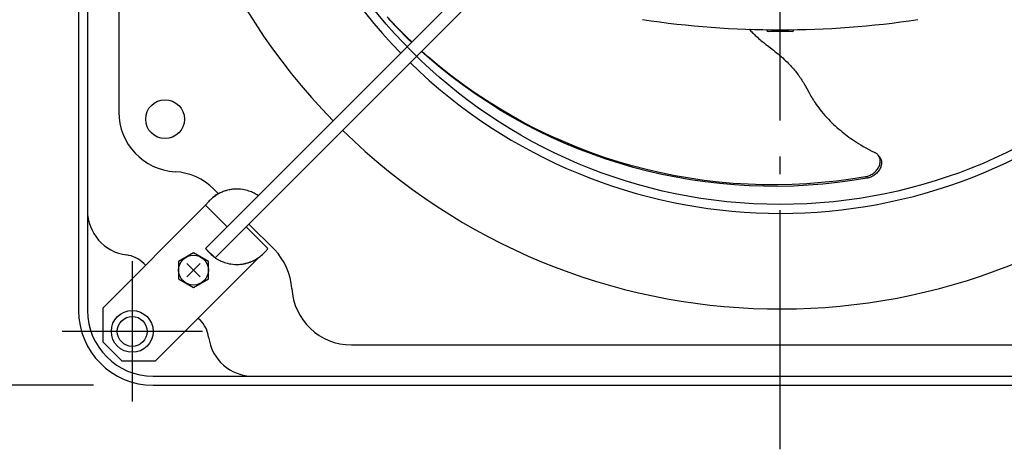
# Model space of a CAD drawing. Extents: x -625 to 892, y -324 to 712.
# Drawn here: x -255 to 75, y -256 to -113 of the extents above; entities that cross this region are included whole.
import ezdxf

# ---------------------------------------------------------------- set-up
doc = ezdxf.new("R2010")
doc.units = 0
doc.header["$LTSCALE"] = 20
doc.header["$PDMODE"] = 3
doc.header["$PDSIZE"] = -2
doc.linetypes.add('DASHDOT', pattern=[5.5, 4, -0.6, 0.3, -0.6])
doc.layers.get('DEFPOINTS').update_dxf_attribs({"linetype": 'CONTINUOUS'})
for name, color, linetype in [('BASIS', 6, 'DASHDOT'), ('DETAIL', 5, 'CONTINUOUS'), ('FIX', 11, 'CONTINUOUS'), ('NOTE', 4, 'CONTINUOUS'), ('OUTLINE', 3, 'CONTINUOUS'), ('SIZE', 30, 'CONTINUOUS')]:
    doc.layers.add(name, color=color, linetype=linetype)

msp = doc.modelspace()

# ---------------------------------------------------------------- linework, layer by layer
at = {"layer": 'BASIS', "color": 6, "linetype": 'DASHDOT'}
msp.add_line((0, -256.44), (0, 256.44), dxfattribs=at)
at = {"layer": 'DEFPOINTS', "color": 30, "linetype": 'CONTINUOUS'}
for p in [(-240.48, -217), (-210, -235)]:
    msp.add_point(p, dxfattribs=at)
at = {"layer": 'DETAIL', "color": 5, "linetype": 'CONTINUOUS'}
for p, q in [((-235, 210), (-235, -210)), ((-232, 176.54), (-232, -176.54)), ((-221.5, 143.61), (-221.5, -143.61)), ((-192.43, -189.25), (-84.39, -81.21)), ((-81.21, -84.39), (-189.25, -192.43)), ((-128.33, -115.3), (-131.65, -111.81)), ((-127.98, -115.8), (-131.3, -112.32)), ((-124.91, -118.7), (-128.33, -115.3)), ((-124.57, -119.2), (-127.98, -115.8)), ((-123.35, -120.17), (-124.91, -118.7)), ((-10.34, -115.91), (-10.32, -115.93)), ((-10.32, -115.93), (-10.05, -116.24)), ((-10.05, -116.24), (-9.78, -116.53)), ((-9.78, -116.53), (-9.51, -116.81)), ((-9.51, -116.81), (-9.23, -117.1)), ((-9.23, -117.1), (-8.95, -117.38)), ((-8.95, -117.38), (-8.66, -117.66)), ((-8.66, -117.66), (-8.35, -117.96)), ((-8.35, -117.96), (-8.01, -118.27)), ((-8.01, -118.27), (-7.65, -118.6)), ((-7.65, -118.6), (-7.24, -118.96)), ((-4.5, -116.05), (-4.5, -116.2)), ((4, -116.7), (-4, -116.7)), ((4.5, -116.05), (4.5, -116.2)), ((-123.44, -120.26), (-124.57, -119.2)), ((-7.24, -118.96), (-6.81, -119.34)), ((-6.81, -119.34), (-6.32, -119.75)), ((-6.32, -119.75), (-5.82, -120.16)), ((-5.82, -120.16), (-5.3, -120.58)), ((-5.3, -120.58), (-4.78, -121)), ((-4.78, -121), (-4.27, -121.4)), ((-4.27, -121.4), (-2.26, -122.96)), ((-117.45, -125.72), (-120.14, -123.32)), ((-117.78, -125.22), (-120.04, -123.22)), ((-114.08, -128.34), (-117.78, -125.22)), ((-2.26, -122.96), (-1.76, -123.36)), ((-1.76, -123.36), (-1.24, -123.77)), ((-1.24, -123.77), (-0.72, -124.19)), ((-0.72, -124.19), (-0.19, -124.63)), ((-0.19, -124.63), (0.34, -125.08)), ((0.34, -125.08), (0.86, -125.53)), ((-113.75, -128.83), (-117.45, -125.72)), ((-110.28, -131.35), (-114.08, -128.34)), ((0.86, -125.53), (1.36, -125.98)), ((1.36, -125.98), (1.83, -126.43)), ((1.83, -126.43), (2.28, -126.86)), ((2.28, -126.86), (2.71, -127.28)), ((2.71, -127.28), (3.1, -127.69)), ((3.1, -127.69), (3.47, -128.08)), ((3.47, -128.08), (3.81, -128.46)), ((3.81, -128.46), (4.14, -128.83)), ((-109.95, -131.84), (-113.75, -128.83)), ((-106.4, -134.26), (-110.28, -131.35)), ((-106.08, -134.75), (-109.95, -131.84)), ((4.14, -128.83), (4.46, -129.2)), ((4.46, -129.2), (4.77, -129.56)), ((4.77, -129.56), (5.07, -129.93)), ((5.07, -129.93), (5.36, -130.3)), ((5.36, -130.3), (5.65, -130.68)), ((5.65, -130.68), (5.94, -131.05)), ((5.94, -131.05), (6.22, -131.43)), ((6.22, -131.43), (6.49, -131.81)), ((6.49, -131.81), (6.75, -132.2)), ((-102.44, -137.06), (-106.4, -134.26)), ((-102.12, -137.55), (-106.08, -134.75)), ((6.75, -132.2), (7.01, -132.59)), ((7.01, -132.59), (7.27, -132.98)), ((7.27, -132.98), (7.51, -133.37)), ((7.51, -133.37), (7.76, -133.77)), ((7.76, -133.77), (8, -134.17)), ((8, -134.17), (8.23, -134.57)), ((8.23, -134.57), (8.46, -134.97)), ((8.46, -134.97), (8.91, -135.76)), ((-98.4, -139.76), (-102.44, -137.06)), ((-98.08, -140.24), (-102.12, -137.55)), ((8.91, -135.76), (9.58, -136.96)), ((9.58, -136.96), (10.06, -137.82)), ((10.06, -137.82), (10.31, -138.26)), ((10.31, -138.26), (10.57, -138.7)), ((-94.28, -142.34), (-98.4, -139.76)), ((-93.96, -142.82), (-98.08, -140.24)), ((10.57, -138.7), (10.83, -139.15)), ((10.83, -139.15), (11.11, -139.6)), ((11.11, -139.6), (11.4, -140.07)), ((11.4, -140.07), (11.72, -140.56)), ((11.72, -140.56), (12.07, -141.08)), ((12.07, -141.08), (12.45, -141.62)), ((12.45, -141.62), (12.89, -142.22)), ((-90.08, -144.81), (-94.28, -142.34)), ((-89.77, -145.29), (-93.96, -142.82)), ((-85.82, -147.17), (-90.08, -144.81)), ((12.89, -142.22), (13.36, -142.84)), ((13.36, -142.84), (13.88, -143.48)), ((13.88, -143.48), (14.43, -144.14)), ((14.43, -144.14), (15, -144.79)), ((15, -144.79), (15.58, -145.43)), ((-85.5, -147.65), (-89.77, -145.29)), ((-81.48, -149.41), (-85.82, -147.17)), ((-81.17, -149.88), (-85.5, -147.65)), ((15.58, -145.43), (16.16, -146.04)), ((16.16, -146.04), (16.74, -146.62)), ((16.74, -146.62), (17.31, -147.19)), ((17.31, -147.19), (17.88, -147.73)), ((17.88, -147.73), (18.45, -148.25)), ((18.45, -148.25), (19.01, -148.75)), ((-77.08, -151.52), (-81.48, -149.41)), ((-76.78, -152), (-81.17, -149.88)), ((-72.62, -153.52), (-77.08, -151.52)), ((19.01, -148.75), (19.57, -149.24)), ((19.57, -149.24), (20.14, -149.72)), ((20.14, -149.72), (20.71, -150.19)), ((20.71, -150.19), (21.28, -150.65)), ((21.28, -150.65), (21.87, -151.1)), ((21.87, -151.1), (22.46, -151.55)), ((22.46, -151.55), (23.04, -151.99)), ((-72.32, -154), (-76.78, -152)), ((-68.11, -155.4), (-72.62, -153.52)), ((-67.8, -155.87), (-72.32, -154)), ((23.04, -151.99), (23.64, -152.42)), ((23.64, -152.42), (24.24, -152.84)), ((24.24, -152.84), (24.86, -153.26)), ((24.86, -153.26), (25.51, -153.69)), ((25.51, -153.69), (26.21, -154.14)), ((26.21, -154.14), (26.96, -154.61)), ((26.96, -154.61), (27.78, -155.1)), ((-63.54, -157.15), (-68.11, -155.4)), ((-63.23, -157.63), (-67.8, -155.87)), ((-58.92, -158.77), (-63.54, -157.15)), ((-58.61, -159.25), (-63.23, -157.63)), ((27.78, -155.1), (28.69, -155.61)), ((28.69, -155.61), (29.64, -156.13)), ((29.64, -156.13), (30.64, -156.65)), ((30.64, -156.65), (31.68, -157.16)), ((31.86, -157.25), (31.68, -157.16)), ((32.03, -157.35), (31.86, -157.25)), ((32.21, -157.47), (32.03, -157.35)), ((32.39, -157.61), (32.21, -157.47)), ((32.56, -157.76), (32.39, -157.61)), ((32.73, -157.94), (32.56, -157.76)), ((32.84, -158.07), (32.73, -157.94)), ((33.26, -158.6), (32.84, -158.07)), ((32.89, -158.14), (32.84, -158.07)), ((33.04, -158.36), (32.89, -158.14)), ((-54.26, -160.27), (-58.92, -158.77)), ((-53.94, -160.75), (-58.61, -159.25)), ((-49.55, -161.63), (-54.26, -160.27)), ((-49.22, -162.12), (-53.94, -160.75)), ((33.18, -158.6), (33.04, -158.36)), ((33.1, -161.8), (33.23, -161.5)), ((33.29, -158.86), (33.18, -158.6)), ((33.23, -161.5), (33.33, -161.2)), ((33.26, -158.6), (33.32, -158.67)), ((33.38, -159.13), (33.29, -158.86)), ((33.32, -158.67), (33.46, -158.89)), ((33.33, -161.2), (33.41, -160.89)), ((33.45, -159.4), (33.38, -159.13)), ((33.41, -160.89), (33.47, -160.59)), ((33.49, -159.69), (33.45, -159.4)), ((33.46, -158.89), (33.6, -159.13)), ((33.47, -160.59), (33.5, -160.28)), ((33.5, -159.99), (33.49, -159.69)), ((33.5, -160.28), (33.5, -159.99)), ((33.6, -159.13), (33.71, -159.39)), ((33.71, -159.39), (33.8, -159.65)), ((33.83, -161.43), (33.75, -161.73)), ((33.8, -159.65), (33.87, -159.93)), ((33.89, -161.12), (33.83, -161.43)), ((33.87, -159.93), (33.91, -160.22)), ((33.92, -160.82), (33.89, -161.12)), ((33.91, -160.22), (33.93, -160.52)), ((33.93, -160.52), (33.92, -160.82)), ((-44.8, -162.87), (-49.55, -161.63)), ((-44.47, -163.35), (-49.22, -162.12)), ((-40.02, -163.97), (-44.8, -162.87)), ((-39.68, -164.46), (-44.47, -163.35)), ((-35.21, -164.94), (-40.02, -163.97)), ((-34.86, -165.43), (-39.68, -164.46)), ((29.61, -164.97), (29.89, -164.85)), ((29.89, -164.85), (30.19, -164.72)), ((30.19, -164.72), (30.49, -164.56)), ((30.49, -164.56), (30.79, -164.38)), ((30.79, -164.38), (31.09, -164.18)), ((31.09, -164.18), (31.38, -163.97)), ((31.5, -164.72), (31.2, -164.92)), ((31.38, -163.97), (31.65, -163.73)), ((31.79, -164.5), (31.5, -164.72)), ((31.65, -163.73), (31.91, -163.49)), ((32.07, -164.27), (31.79, -164.5)), ((31.91, -163.49), (32.16, -163.23)), ((32.33, -164.03), (32.07, -164.27)), ((32.16, -163.23), (32.39, -162.96)), ((32.57, -163.77), (32.33, -164.03)), ((32.39, -162.96), (32.6, -162.68)), ((32.8, -163.5), (32.57, -163.77)), ((32.6, -162.68), (32.79, -162.4)), ((32.79, -162.4), (32.96, -162.1)), ((33.01, -163.22), (32.8, -163.5)), ((32.96, -162.1), (33.1, -161.8)), ((33.2, -162.93), (33.01, -163.22)), ((33.37, -162.64), (33.2, -162.93)), ((33.52, -162.34), (33.37, -162.64)), ((33.65, -162.04), (33.52, -162.34)), ((33.75, -161.73), (33.65, -162.04)), ((-30.37, -165.78), (-35.21, -164.94)), ((-30.01, -166.28), (-34.86, -165.43)), ((-25.5, -166.48), (-30.37, -165.78)), ((-25.13, -166.98), (-30.01, -166.28)), ((-20.61, -167.05), (-25.5, -166.48)), ((-20.24, -167.55), (-25.13, -166.98)), ((-15.7, -167.49), (-20.61, -167.05)), ((-15.32, -167.99), (-20.24, -167.55)), ((-10.78, -167.78), (-15.7, -167.49)), ((-10.4, -168.29), (-15.32, -167.99)), ((-5.85, -167.94), (-10.78, -167.78)), ((-0.92, -167.97), (-5.85, -167.94)), ((4.02, -167.86), (-0.92, -167.97)), ((8.96, -167.61), (4.02, -167.86)), ((9.36, -168.13), (4.42, -168.37)), ((13.88, -167.22), (8.96, -167.61)), ((14.29, -167.74), (9.36, -168.13)), ((18.8, -166.7), (13.88, -167.22)), ((19.21, -167.22), (14.29, -167.74)), ((23.71, -166.04), (18.8, -166.7)), ((24.12, -166.57), (19.21, -167.22)), ((28.59, -165.24), (23.71, -166.04)), ((29.01, -165.78), (24.12, -166.57)), ((28.59, -165.24), (28.83, -165.2)), ((28.83, -165.2), (29.07, -165.14)), ((29.24, -165.73), (29.01, -165.78)), ((29.07, -165.14), (29.34, -165.06)), ((29.49, -165.67), (29.24, -165.73)), ((29.34, -165.06), (29.61, -164.97)), ((29.75, -165.59), (29.49, -165.67)), ((30.02, -165.5), (29.75, -165.59)), ((30.31, -165.39), (30.02, -165.5)), ((30.6, -165.25), (30.31, -165.39)), ((30.9, -165.09), (30.6, -165.25)), ((31.2, -164.92), (30.9, -165.09)), ((-189.64, -169.41), (-188.12, -170.93)), ((-188.88, -171.35), (-189.21, -171.55)), ((-188.58, -171.24), (-189.16, -171.61)), ((-188.74, -171.27), (-188.88, -171.35)), ((-188.57, -171.17), (-188.74, -171.27)), ((-187.95, -170.88), (-188.58, -171.24)), ((-188.37, -171.06), (-188.57, -171.17)), ((-188.14, -170.94), (-188.37, -171.06)), ((-187.89, -170.81), (-188.14, -170.94)), ((-187.27, -170.55), (-187.95, -170.88)), ((-187.6, -170.67), (-187.89, -170.81)), ((-187.27, -170.52), (-187.6, -170.67)), ((-186.57, -170.25), (-187.27, -170.55)), ((-186.92, -170.37), (-187.27, -170.52)), ((-186.52, -170.22), (-186.92, -170.37)), ((-185.83, -170), (-186.57, -170.25)), ((-186.09, -170.06), (-186.52, -170.22)), ((-185.62, -169.92), (-186.09, -170.06)), ((-185.08, -169.78), (-185.83, -170)), ((-185.1, -169.78), (-185.62, -169.92)), ((-184.55, -169.65), (-185.1, -169.78)), ((-184.32, -169.62), (-185.08, -169.78)), ((-183.95, -169.55), (-184.55, -169.65)), ((-183.57, -169.5), (-184.32, -169.62)), ((-183.31, -169.47), (-183.95, -169.55)), ((-182.83, -169.43), (-183.57, -169.5)), ((-182.88, -169.43), (-183.31, -169.47)), ((-182.11, -169.4), (-182.83, -169.43)), ((-181.4, -169.41), (-182.11, -169.4)), ((-180.73, -169.46), (-181.4, -169.41)), ((-180.09, -169.54), (-180.73, -169.46)), ((-179.49, -169.64), (-180.09, -169.54)), ((-178.93, -169.77), (-179.49, -169.64)), ((-178.41, -169.91), (-178.93, -169.77)), ((-177.94, -170.05), (-178.41, -169.91)), ((-177.5, -170.2), (-177.94, -170.05)), ((-177.11, -170.36), (-177.5, -170.2)), ((-176.74, -170.51), (-177.11, -170.36)), ((-176.42, -170.66), (-176.74, -170.51)), ((-176.13, -170.8), (-176.42, -170.66)), ((-175.87, -170.93), (-176.13, -170.8)), ((-175.64, -171.06), (-175.87, -170.93)), ((-175.44, -171.17), (-175.64, -171.06)), ((-175.27, -171.27), (-175.44, -171.17)), ((-175.12, -171.35), (-175.27, -171.27)), ((-174.83, -171.52), (-175.12, -171.35)), ((-5.46, -168.46), (-10.4, -168.29)), ((-0.52, -168.48), (-5.46, -168.46)), ((4.42, -168.37), (-0.52, -168.48)), ((-226.9, -209.22), (-192.43, -174.75)), ((-192.42, -174.74), (-192.43, -174.75)), ((-185.18, -182), (-192.43, -174.75)), ((-192.39, -174.7), (-192.42, -174.74)), ((-192.34, -174.64), (-192.39, -174.7)), ((-192.27, -174.55), (-192.34, -174.64)), ((-192.18, -174.43), (-192.27, -174.55)), ((-192.06, -174.28), (-192.18, -174.43)), ((-191.91, -174.1), (-192.06, -174.28)), ((-191.73, -173.89), (-191.91, -174.1)), ((-191.51, -173.64), (-191.73, -173.89)), ((-191.25, -173.37), (-191.51, -173.64)), ((-190.94, -173.06), (-191.25, -173.37)), ((-190.58, -172.73), (-190.94, -173.06)), ((-190.17, -172.37), (-190.58, -172.73)), ((-189.7, -171.99), (-190.17, -172.37)), ((-189.16, -171.61), (-189.7, -171.99)), ((-189.25, -171.57), (-189.61, -171.93)), ((-189.21, -171.55), (-189.25, -171.57)), ((-174.75, -171.57), (-174.83, -171.52)), ((-232, -176.54), (-232, -210)), ((-177.93, -181.11), (-169.41, -189.64)), ((-171.57, -189.25), (-178.82, -182)), ((-196.49, -190.72), (-201.49, -193.61)), ((-191.49, -193.61), (-196.49, -190.72)), ((-192.43, -189.25), (-189.25, -192.43)), ((-192.43, -189.25), (-192.42, -189.26)), ((-192.42, -189.26), (-192.39, -189.3)), ((-192.39, -189.3), (-192.34, -189.36)), ((-192.34, -189.36), (-192.27, -189.45)), ((-192.27, -189.45), (-192.18, -189.57)), ((-192.18, -189.57), (-192.06, -189.72)), ((-192.06, -189.72), (-191.91, -189.9)), ((-191.91, -189.9), (-191.73, -190.11)), ((-191.73, -190.11), (-191.51, -190.35)), ((-191.51, -190.35), (-191.25, -190.63)), ((-191.25, -190.63), (-190.94, -190.94)), ((-190.94, -190.94), (-190.58, -191.27)), ((-173.42, -191.27), (-173.06, -190.94)), ((-173.06, -190.94), (-172.75, -190.63)), ((-172.75, -190.63), (-172.49, -190.35)), ((-172.49, -190.35), (-172.27, -190.11)), ((-172.27, -190.11), (-172.09, -189.9)), ((-172.09, -189.9), (-171.94, -189.72)), ((-171.94, -189.72), (-171.82, -189.57)), ((-171.82, -189.57), (-171.72, -189.45)), ((-171.72, -189.45), (-171.65, -189.36)), ((-171.65, -189.36), (-171.61, -189.29)), ((-171.61, -189.29), (-171.58, -189.26)), ((-171.58, -189.26), (-171.57, -189.25)), ((-213.15, -194.26), (-212.55, -194.87)), ((-209.22, -226.9), (-174.75, -192.43)), ((-201.49, -193.61), (-201.49, -199.38)), ((-198.72, -194.27), (-194.27, -198.72)), ((-194.27, -194.27), (-198.72, -198.72)), ((-191.49, -199.38), (-191.49, -193.61)), ((-190.58, -191.27), (-190.17, -191.63)), ((-190.17, -191.63), (-189.7, -192)), ((-189.7, -192), (-189.61, -192.06)), ((-189.25, -192.43), (-189.16, -192.48)), ((-189.16, -192.48), (-188.88, -192.64)), ((-188.88, -192.64), (-188.74, -192.73)), ((-188.74, -192.73), (-188.57, -192.82)), ((-188.57, -192.82), (-188.37, -192.93)), ((-188.37, -192.93), (-188.14, -193.06)), ((-188.14, -193.06), (-187.89, -193.19)), ((-187.89, -193.19), (-187.6, -193.33)), ((-187.6, -193.33), (-187.27, -193.48)), ((-187.27, -193.48), (-186.92, -193.63)), ((-186.92, -193.63), (-186.52, -193.78)), ((-186.52, -193.78), (-186.09, -193.93)), ((-186.09, -193.93), (-185.62, -194.08)), ((-185.62, -194.08), (-185.1, -194.22)), ((-185.1, -194.22), (-184.55, -194.34)), ((-184.55, -194.34), (-183.95, -194.45)), ((-183.95, -194.45), (-183.31, -194.53)), ((-183.31, -194.53), (-182.64, -194.58)), ((-181.21, -194.57), (-180.47, -194.5)), ((-181.16, -194.57), (-180.73, -194.54)), ((-180.73, -194.54), (-180.09, -194.46)), ((-180.47, -194.5), (-179.71, -194.39)), ((-180.09, -194.46), (-179.49, -194.35)), ((-179.71, -194.39), (-178.95, -194.22)), ((-179.49, -194.35), (-178.93, -194.23)), ((-178.95, -194.22), (-178.2, -194.01)), ((-178.93, -194.23), (-178.41, -194.09)), ((-178.41, -194.09), (-177.94, -193.94)), ((-178.2, -194.01), (-177.46, -193.75)), ((-177.94, -193.94), (-177.5, -193.79)), ((-177.5, -193.79), (-177.11, -193.64)), ((-177.46, -193.75), (-176.75, -193.46)), ((-177.11, -193.64), (-176.74, -193.48)), ((-176.75, -193.46), (-176.07, -193.12)), ((-176.74, -193.48), (-176.42, -193.34)), ((-176.42, -193.34), (-176.13, -193.19)), ((-176.13, -193.19), (-175.87, -193.06)), ((-176.07, -193.12), (-175.43, -192.77)), ((-175.87, -193.06), (-175.64, -192.94)), ((-175.64, -192.94), (-175.44, -192.83)), ((-175.44, -192.83), (-175.27, -192.73)), ((-175.43, -192.77), (-174.84, -192.39)), ((-175.27, -192.73), (-175.12, -192.65)), ((-175.12, -192.65), (-174.79, -192.45)), ((-174.84, -192.39), (-174.31, -192.01)), ((-174.79, -192.45), (-174.75, -192.43)), ((-174.39, -192.06), (-174.75, -192.43)), ((-174.31, -192.01), (-173.83, -191.63)), ((-173.83, -191.63), (-173.42, -191.27)), ((-182.64, -194.58), (-181.94, -194.6)), ((-181.94, -194.6), (-181.21, -194.57)), ((-201.49, -199.38), (-196.49, -202.27)), ((-196.49, -202.27), (-191.49, -199.38)), ((-226.9, -209.22), (-226.9, -220.54)), ((-194.87, -212.55), (-194.26, -213.15)), ((-220.54, -226.9), (-226.9, -220.54)), ((-143.61, -221.5), (143.61, -221.5)), ((-220.54, -226.9), (-209.22, -226.9)), ((-210, -232), (-176.54, -232)), ((-176.54, -232), (176.54, -232)), ((-210, -235), (181.37, -235))]:
    msp.add_line(p, q, dxfattribs=at)
for centre, radius in [((0, 0), 174.5), ((-206, -146), 6.5), ((-196.49, -196.49), 5), ((-217, -217), 5)]:
    msp.add_circle(centre, radius, dxfattribs=at)
for centre, radius, start, end in [((0, 0), 209.5, 135.6154, 224.3846), ((0, 0), 177.5, 135.7263, 224.2737), ((0, 194.5), 310.6, 261.4698, 278.5302), ((-4, -116.2), 0.5, 180, 270), ((4, -116.2), 0.5, 270, 0), ((0, 0), 177.5, 225.7263, 311.7328), ((-201.5, -143.61), 20, 180, 266.7285), ((0, 0), 209.5, 225.6154, 312.0722), ((-203.78, -183.55), 20, 45, 86.7285), ((-217, -176.54), 15, 180, 262.5931), ((-183.55, -203.78), 20, 3.2715, 45), ((-220.22, -201.33), 10, 45, 82.5931), ((-143.61, -201.5), 20, 183.2715, 270), ((-210, -210), 25, 180, 270), ((-210, -210), 22, 180, 270), ((-201.33, -220.22), 10, 7.4069, 45), ((-176.54, -217), 15, 187.4069, 270)]:
    msp.add_arc(centre, radius, start, end, dxfattribs=at)
at = {"layer": 'FIX', "color": 11, "linetype": 'CONTINUOUS'}
msp.add_circle((-217, -217), 7, dxfattribs=at)
at = {"layer": 'NOTE', "color": 4, "linetype": 'CONTINUOUS'}
for p, q in [((-217, -193.52), (-217, -240.48)), ((-193.52, -217), (-240.48, -217))]:
    msp.add_line(p, q, dxfattribs=at)
at = {"layer": 'OUTLINE', "color": 3, "linetype": 'CONTINUOUS'}
for p, q in [((-235, 210), (-235, -210)), ((-210, -235), (189.62, -235))]:
    msp.add_line(p, q, dxfattribs=at)
msp.add_arc((-210, -210), 25, 180, 270, dxfattribs=at)
at = {"layer": 'SIZE', "color": 30, "linetype": 'CONTINUOUS'}
msp.add_line((-230, -235), (-554.57, -235), dxfattribs=at)

doc.saveas('drawing.dxf')
